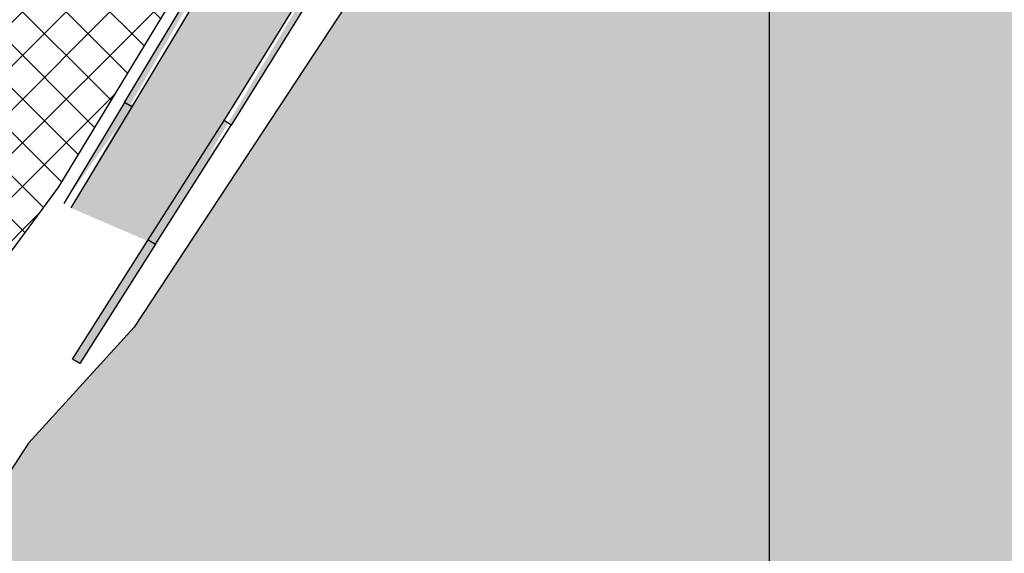
# Model space of a CAD drawing. Extents: x 656776 to 665924, y 3957542 to 3962653.
# Drawn here: x 662602 to 662672, y 3958539 to 3958577 of the extents above; entities that cross this region are included whole.
import ezdxf

# ---------------------------------------------------------------- set-up
doc = ezdxf.new("R2010")
doc.units = 0
doc.header["$MEASUREMENT"] = 0
for name, color, linetype in [('city', 7, 'CONTINUOUS'), ('Grid', 9, 'CONTINUOUS'), ('H11', 41, 'CONTINUOUS'), ('H48', 190, 'CONTINUOUS'), ('Jadval', 7, 'CONTINUOUS')]:
    doc.layers.add(name, color=color, linetype=linetype)

msp = doc.modelspace()

# ---------------------------------------------------------------- hatches: boundary and pattern name
at = {"layer": 'H11'}
h = msp.add_hatch(color=256, dxfattribs=at)
h.paths.add_polyline_path([(662788.579002477, 3958573.128440897), (662785.6928443846, 3958569.337285093), (662782.5033614405, 3958568.422433401), (662773.9513614405, 3958567.007433401), (662766.5573034583, 3958564.729053882), (662766.1593614405, 3958564.606433401), (662761.7283614405, 3958561.834433401), (662756.5553614405, 3958557.902433401), (662751.8073614405, 3958553.937433401), (662746.3503614404, 3958549.220433401), (662740.6493614406, 3958545.402433401), (662736.3503614404, 3958545.105433402), (662733.5263614405, 3958539.850433401), (662730.6133614405, 3958536.681433402), (662726.1043614405, 3958535.471433401), (662719.6343614404, 3958536.277433401), (662715.7413614405, 3958536.753433401), (662710.8293614405, 3958536.110433402), (662706.0533614404, 3958534.137433401), (662700.9033614405, 3958531.316433401), (662698.3283614406, 3958528.808433401), (662694.9503614405, 3958523.438433401), (662691.1413614405, 3958521.966433401), (662687.7623614405, 3958520.341433401), (662686.4473614405, 3958516.607433402), (662680.2313614405, 3958513.029433401), (662664.2823614405, 3958505.553433402), (662657.8473614405, 3958505.050433401), (662650.5643614405, 3958506.223433401), (662641.0613614405, 3958506.891433401), (662633.4093614405, 3958506.903433401), (662625.9473614405, 3958505.856433401), (662610.9863614405, 3958502.291433401), (662603.1663614406, 3958500.549433401), (662596.7623614405, 3958498.397433401), (662588.8963614405, 3958495.000433401), (662571.0923614405, 3958489.009433401), (662564.1063614405, 3958485.546433401), (662555.731396686, 3958482.348544677), (662571.6403614405, 3958499.756433401), (662577.3593614405, 3958512.722433401), (662584.9703614406, 3958523.690433402), (662595.1753614405, 3958535.011433401), (662603.0203614405, 3958546.997433402), (662610.4822980909, 3958555.206407028), (662640.0431355424, 3958600.18716498), (662656.5782922158, 3958612.63621963), (662684.3695157574, 3958638.771485745), (662698.8953254477, 3958655.448572081), (662702.6713614404, 3958652.322433401), (662697.3053614405, 3958645.183433401), (662697.8674106392, 3958644.794496487), (662692.3973614405, 3958637.780433401), (662701.4213614404, 3958631.131433401), (662706.7232492669, 3958638.666273985), (662707.2403614405, 3958638.308433401), (662711.8383614405, 3958645.035433401), (662704.8466261264, 3958650.593279505), (662710.9243614405, 3958653.005433401), (662719.5363614404, 3958654.278433401), (662723.2283651704, 3958655.293827445), (662724.7113614405, 3958649.535433401), (662733.5933614405, 3958621.569433401), (662738.0513614406, 3958620.060433401), (662756.3413614405, 3958625.207433402), (662760.3153614405, 3958627.794433401), (662767.9424161237, 3958598.576925964), (662769.8684449958, 3958596.491386832), (662778.7063614405, 3958595.599433402), (662778.9743614405, 3958585.800433401), (662779.6273614404, 3958582.952433401), (662779.2863614404, 3958573.183433401), (662784.5563614405, 3958573.212433401)])
h.paths.add_polyline_path([(662693.2823614405, 3958619.246433401), (662699.2913614406, 3958623.246433401), (662704.6043614405, 3958611.538433401), (662700.8133614404, 3958609.207433402), (662705.8383614405, 3958600.608433401), (662693.0943614405, 3958593.775433402), (662676.0093614404, 3958584.920433401), (662674.7533614405, 3958587.400433402), (662673.5133614405, 3958591.928433402), (662674.4133614405, 3958599.435433401), (662674.5623614405, 3958602.191433401), (662676.2393614405, 3958610.127433402), (662689.7502931592, 3958617.356570662)], flags=0)
h.paths.add_polyline_path([(662658.2463614405, 3958582.272433401), (662648.1973614405, 3958579.718433402), (662645.8563614405, 3958587.969433401), (662644.6123614406, 3958592.355433402), (662645.4383614404, 3958593.504433401), (662648.3283614406, 3958594.436433401), (662648.2313614405, 3958599.325433401), (662653.6783614404, 3958602.978433401), (662655.5563614405, 3958600.797433401), (662661.4823614404, 3958603.288433401), (662665.0233614405, 3958604.776433401), (662667.0923614405, 3958605.715433402), (662670.8933614405, 3958607.546433401), (662670.8313614405, 3958602.700433401), (662668.7733614405, 3958596.882433401), (662669.3833614405, 3958585.040433401), (662664.1326855354, 3958583.735425688)], flags=0)
h.paths.add_polyline_path([(662699.4013614405, 3958594.802433401), (662695.3363614405, 3958592.704433401), (662699.7093614405, 3958583.704433401), (662704.4423614405, 3958585.906433402), (662714.2773614405, 3958591.442433401), (662709.0323614405, 3958599.930433401)], flags=0)
at = {"layer": 'H48'}
h = msp.add_hatch(dxfattribs=at)
h.set_pattern_fill('ANSI37', color=256, scale=17.49999999999999, angle=360.0000000000362, style=0)
h.set_pattern_definition([(45.00000000003613, (0, 0), (-1.546796083846547, 1.546796083844597), []), (135.0000000000362, (0, 0), (-1.546796083844597, -1.546796083846547), [])])
h.paths.add_polyline_path([(662669.9953614405, 3958750.580433401), (662671.0653614405, 3958752.260433401), (662669.5593614405, 3958753.525433402), (662671.5593614405, 3958756.615433401), (662670.6263614405, 3958757.352433401), (662681.3173614405, 3958776.743433401), (662680.0843614405, 3958777.413433401), (662685.1363614405, 3958785.477433401), (662692.2393614405, 3958781.694433401), (662695.2603614405, 3958786.336433401), (662700.5513614406, 3958783.284433401), (662692.2563614405, 3958770.629433401), (662691.4043614405, 3958771.152433401), (662680.8083614405, 3958751.876433401), (662679.9503614405, 3958752.409433401), (662678.1243614405, 3958748.779433401), (662675.9863614405, 3958749.828433401), (662674.8433614405, 3958747.773433401), (662669.2313614405, 3958737.683433401), (662666.7374238634, 3958732.381566106), (662666.9353614405, 3958732.271433401), (662666.1873614405, 3958730.838433402), (662660.8103614405, 3958720.529433401), (662656.5833614405, 3958712.956433401), (662634.7903614405, 3958678.526433401), (662628.7203614406, 3958663.915433401), (662621.6693614405, 3958650.940433402), (662614.7333614405, 3958637.041433401), (662605.4353614405, 3958622.526433401), (662592.8953614405, 3958602.568433401), (662585.8033614404, 3958590.836433401), (662579.9173614405, 3958578.900433402), (662577.7323614404, 3958570.716433401), (662581.4743614405, 3958565.086433401), (662585.9983614405, 3958561.541433401), (662591.5883614405, 3958557.894433402), (662598.7363614405, 3958556.492433401), (662605.1348615634, 3958565.155556283), (662638.2185982659, 3958619.726307063), (662655.0633614404, 3958645.694433401), (662663.2783614405, 3958653.617433401), (662674.4763614405, 3958662.894433402), (662684.9713614405, 3958670.933433401), (662695.2143614405, 3958679.905433401), (662703.7033614406, 3958685.348433401), (662712.8803614405, 3958689.416433401), (662720.8133614404, 3958692.093433402), (662727.3763614405, 3958695.842433401), (662733.5033614405, 3958704.395433401), (662735.1743614405, 3958709.570433402), (662737.2813614405, 3958716.242433401), (662739.1793614405, 3958727.498433401), (662739.2523614404, 3958736.177433401), (662739.4563614405, 3958743.110433402), (662741.9393614405, 3958756.596433401), (662746.3983614405, 3958769.857433402), (662755.5983614405, 3958785.355433402), (662765.8443614405, 3958803.912433402), (662767.4263614406, 3958806.776433402), (662774.2563614405, 3958817.719433402), (662783.5153614405, 3958830.552433402), (662792.2263614405, 3958843.794433402), (662802.5693614405, 3958858.361433402), (662811.8283614406, 3958870.593433402), (662821.8013614406, 3958884.919433402), (662832.4643614405, 3958900.976433402), (662842.8703614405, 3958916.402433402), (662853.3013614406, 3958931.985433402), (662865.8123614405, 3958947.065433402), (662854.2743614406, 3958953.516433402), (662870.5133614405, 3958982.950433402), (662871.1443614404, 3958982.403433402), (662876.0703614405, 3958990.874433402), (662871.3773614404, 3958993.467433402), (662866.5393614405, 3958999.858433402), (662864.8903614405, 3959010.351433402), (662867.6603614405, 3959028.621433401), (662871.8373614405, 3959041.054433402), (662879.9603614405, 3959057.239433402), (662890.1103614405, 3959080.884433402), (662892.1218553216, 3959084.672399476), (662901.5934667586, 3959104.62973278), (662904.0083614405, 3959110.003433402), (662910.4343614405, 3959115.345433402), (662916.7083614405, 3959125.722433402), (662922.6183614405, 3959138.056433402), (662929.6353614405, 3959151.528433402), (662938.8823614406, 3959168.618433402), (662949.0833614405, 3959186.030433401), (662960.5783614406, 3959202.997433402), (662967.2313614405, 3959213.999433402), (662969.1153614405, 3959217.135433402), (662971.1693614405, 3959221.085433402), (662973.2763614405, 3959224.162433402), (662976.0453614405, 3959228.176433402), (662977.5453614405, 3959230.898433402), (662979.1183614405, 3959234.579433402), (662981.6423614405, 3959239.304433402), (662983.4123614405, 3959242.120433402), (662984.5413614406, 3959243.437433402), (662987.8303614404, 3959249.170433402), (662989.2003614405, 3959251.773433402), (662990.8103614405, 3959254.601433402), (662992.5993614405, 3959257.612433402), (662993.8073614405, 3959259.831433401), (662998.6743614405, 3959269.370433402), (662999.5083614405, 3959271.030433401), (663000.3533614405, 3959272.850433402), (663001.4883614405, 3959274.868433402), (663002.5043614405, 3959276.926433402), (663003.8793614405, 3959279.654433402), (663004.8133614404, 3959281.656433402), (663005.9483614404, 3959284.159433402), (663007.0933614405, 3959286.517433402), (663008.6833614405, 3959288.665433402), (663010.0903614404, 3959290.506433402), (663012.0303614405, 3959293.074433402), (663014.4103614405, 3959294.732433402), (663016.6083614405, 3959295.902433402), (663018.8413614405, 3959296.581433401), (663021.1933614406, 3959297.038433402), (663026.0183614405, 3959297.248433402), (663030.0633614404, 3959296.560433402), (663033.8003614405, 3959295.481433402), (663038.2283614405, 3959294.632433401), (663040.6683614405, 3959294.120433402), (663044.3293614405, 3959293.018433402), (663048.4303614405, 3959291.097433402), (663051.1203614405, 3959289.999433402), (663053.7023614405, 3959288.704433402), (663057.3343614405, 3959286.493433402), (663059.7203614406, 3959285.308433402), (663062.7073614405, 3959283.775433402), (663063.8243614405, 3959283.116433402), (663066.2173614405, 3959281.965433402), (663069.5793614405, 3959280.902433402), (663071.7433614405, 3959280.352433402), (663074.3993614406, 3959279.745433402), (663076.9053614405, 3959279.581433401), (663078.6543614405, 3959280.080433402), (663080.4543614405, 3959280.947433402), (663080.9893614405, 3959281.373433402), (663083.3273614405, 3959283.097433402), (663083.6903614405, 3959283.524433401), (663085.6223614406, 3959286.723433401), (663086.6633614405, 3959289.010433402), (663089.7763614405, 3959299.076433402), (663092.8183614406, 3959309.245433402), (663093.5253614405, 3959312.818433402), (663094.5863614405, 3959315.785433402), (663095.8793614405, 3959319.608433402), (663096.6703614405, 3959321.996433401), (663097.7253614404, 3959324.839433402), (663099.0563614405, 3959328.385433402), (663100.5813614405, 3959332.002433402), (663101.8563614405, 3959334.479433401), (663103.1423614405, 3959337.116433402), (663105.3393614405, 3959341.345433402), (663107.0803614404, 3959344.292433402), (663109.1473614405, 3959347.251433402), (663111.5373614405, 3959350.400433402), (663113.2943614405, 3959352.571433402), (663114.7773614405, 3959355.009433402), (663117.4133614405, 3959359.083433402), (663118.7973614405, 3959361.666433402), (663120.9673614405, 3959365.846433402), (663123.2473614406, 3959369.556433402), (663125.0353614405, 3959373.142433402), (663126.9363614405, 3959376.077433402), (663130.1353614405, 3959381.233433402), (663132.4193614405, 3959385.734433402), (663134.3123614405, 3959388.634433402), (663135.7293614405, 3959390.815433402), (663139.1053614406, 3959394.517433402), (663140.9063614405, 3959396.445433402), (663147.6933614406, 3959403.752433402), (663156.2273614405, 3959412.315433402), (663160.7893614405, 3959415.920433402), (663165.5633614404, 3959419.881433402), (663171.1543614405, 3959424.462433401), (663177.7993614405, 3959430.248433402), (663180.7773614405, 3959432.981433402), (663185.3183614406, 3959436.662433402), (663188.6163614405, 3959439.281433402), (663193.9493614405, 3959444.019433402), (663197.0073614406, 3959446.413433402), (663205.1683614405, 3959453.660433402), (663208.5263614405, 3959457.078433402), (663211.9753614404, 3959460.406433402), (663215.4413614405, 3959463.533433402), (663219.1513614405, 3959467.100433402), (663223.0363614404, 3959470.544433402), (663226.3333614405, 3959473.829433402), (663230.3613614405, 3959477.463433402), (663233.5183614405, 3959480.288433402), (663237.6103614405, 3959484.449433402), (663239.9663614405, 3959486.939433401), (663244.2763614405, 3959491.401433402), (663246.8383614405, 3959494.122433402), (663249.5243614406, 3959496.838433402), (663252.5353614405, 3959499.745433402), (663254.4053614405, 3959501.660433402), (663255.4273614405, 3959502.658433402), (663258.8553614406, 3959506.006433402), (663261.3693614405, 3959508.664433402), (663263.9653614404, 3959511.469433402), (663267.1763614406, 3959514.968433402), (663269.2773614405, 3959517.344433402), (663272.8113614405, 3959521.124433402), (663274.5083614405, 3959523.072433402), (663281.9923614404, 3959531.310433402), (663284.2963614404, 3959533.522433402), (663288.2003614405, 3959537.071433402), (663290.5723614405, 3959539.450433402), (663294.4173614405, 3959542.776433402), (663296.9713614405, 3959544.977433402), (663301.2333614405, 3959548.710433402), (663304.9293614405, 3959552.298433402), (663307.7143614405, 3959554.959433402), (663310.6533614405, 3959557.393433402), (663313.5563614405, 3959560.015433402), (663317.5603614405, 3959563.995433402), (663320.7213614405, 3959567.611433402), (663324.9333614405, 3959572.127433402), (663327.2893614405, 3959574.707433402), (663330.9563614405, 3959578.336433402), (663333.6753614405, 3959581.226433402), (663337.1573614405, 3959584.728433402), (663340.1713614404, 3959587.940433402), (663344.1493614406, 3959591.690433402), (663347.2093614405, 3959594.570433402), (663350.2093614405, 3959597.713433402), (663353.7373614406, 3959601.458433402), (663355.9563614405, 3959605.035433402), (663359.0633614404, 3959608.554433402), (663360.4163614406, 3959609.631433402), (663366.7583614405, 3959618.784433402), (663368.6233614405, 3959621.816433402), (663371.6253614405, 3959625.444433402), (663374.1363614405, 3959628.949433402), (663378.0203614405, 3959633.635433402), (663380.5683614406, 3959637.528433402), (663383.6773614405, 3959642.017433402), (663386.3583614405, 3959645.850433402), (663389.5693614405, 3959650.500433402), (663392.3073614405, 3959654.735433402), (663396.6533614405, 3959660.827433402), (663398.5433614405, 3959664.088433402), (663401.9353614405, 3959669.316433402), (663404.1333614405, 3959672.879433402), (663407.1883614404, 3959676.695433402), (663409.2693614404, 3959679.633433402), (663415.4613614405, 3959689.714433402), (663419.3933614405, 3959696.280433401), (663421.1213614405, 3959699.068433402), (663423.8023614405, 3959702.900433402), (663426.5173614405, 3959707.302433402), (663429.0833614405, 3959711.389433402), (663431.4113614404, 3959715.162433402), (663433.5173614405, 3959718.904433402), (663435.9903614405, 3959722.686433402), (663438.0693614405, 3959725.713433402), (663440.3053614405, 3959729.575433402), (663443.2613614405, 3959733.626433402), (663445.3823614406, 3959736.592433402), (663446.7583614405, 3959738.168433402), (663451.2533614405, 3959743.999433402), (663452.5783614406, 3959745.693433402), (663454.6803614405, 3959747.979433401), (663456.3063614405, 3959750.120433402), (663463.8103614405, 3959758.372433402), (663470.3083614405, 3959766.033433402), (663480.2693614404, 3959776.684433402), (663501.1643614405, 3959809.542433402), (663521.8893614406, 3959841.320433402), (663531.1453614405, 3959855.085433402), (663514.9701929336, 3959869.488090968), (663491.1283614405, 3959846.352433402), (663468.7983614405, 3959826.557433402), (663453.0943614405, 3959812.127433402), (663428.5193614404, 3959791.803433402), (663414.7703614405, 3959778.339433402), (663363.9083614405, 3959730.917433402), (663311.2983614405, 3959683.212433401), (663268.8423614405, 3959645.793433402), (663255.4273614405, 3959633.722433402), (663232.9673614405, 3959613.511433402), (663213.9763614405, 3959596.840433402), (663194.0243614406, 3959580.563433402), (663183.9223614405, 3959573.743433402), (663181.5733614404, 3959571.683433402), (663168.6363614405, 3959564.062433402), (663160.4533614406, 3959559.060433402), (663149.3353614405, 3959555.797433401), (663136.7343614405, 3959553.028433402), (663127.9853614405, 3959550.884433402), (663119.3463614405, 3959549.190433402), (663108.4113614404, 3959548.097433402), (663096.9603614405, 3959547.684433402), (663082.7233614405, 3959547.939433401), (663072.9843614405, 3959550.486433402), (663057.6113614405, 3959553.519433402), (663052.5393614405, 3959555.889433402), (662997.865460074, 3959582.42586459), (662966.3343472963, 3959604.063393305), (662937.0327299843, 3959621.246131972), (662925.2483851083, 3959607.245374724), (662951.147279273, 3959590.209037213), (662989.5845696853, 3959564.924920898), (663021.4378893877, 3959542.825329582), (663037.3626906542, 3959520.551402289), (663047.5679999124, 3959493.041832303), (663050.4344524962, 3959466.949525013), (663050.7529646442, 3959414.764898962), (663035.1310231078, 3959382.439673324), (663019.5247115967, 3959356.983753141), (662988.6733614405, 3959315.555433402), (662981.3723614406, 3959302.779433402), (662979.3913614405, 3959299.966433402), (662985.7203614406, 3959292.846433402), (662977.4873614406, 3959280.601433402), (662973.7073614405, 3959273.592433402), (662969.4943614405, 3959268.849433402), (662964.1814574525, 3959264.584169907), (662959.8538209193, 3959257.746471996), (662958.1393614406, 3959233.166433402), (662954.9453614405, 3959222.690433402), (662942.9593614405, 3959204.958433402), (662932.8073614405, 3959188.644433402), (662917.9593614405, 3959164.266433402), (662906.6553614405, 3959145.467433402), (662891.7733614405, 3959123.140433402), (662882.4293614405, 3959118.965433402), (662877.9073614405, 3959116.948433402), (662881.2283614405, 3959115.657433402), (662889.1853614405, 3959113.184433402), (662894.2663614405, 3959110.716433402), (662892.1963614405, 3959107.112433402), (662890.2663614405, 3959104.018433402), (662886.7383614405, 3959097.964433402), (662871.0323614405, 3959073.031433402), (662867.2313614405, 3959064.988433402), (662864.8673614404, 3959060.147433402), (662861.1383614405, 3959062.024433401), (662852.5633614404, 3959046.269433402), (662851.5313614405, 3959046.724433402), (662847.3114608034, 3959049.188637371), (662846.5723614405, 3959047.671433402), (662841.8863614405, 3959042.712433401), (662839.3353614405, 3959038.381433402), (662835.5233614405, 3959032.482433402), (662831.0773614405, 3959024.157433402), (662828.7553614405, 3959020.105433402), (662824.6733614405, 3959012.821433402), (662822.6423614405, 3959009.197433402), (662821.5631773529, 3959007.199927354), (662817.9663614405, 3959000.542433402), (662816.6063614405, 3958998.351433402), (662814.6103614405, 3958993.790433402), (662811.7833614405, 3958988.522433402), (662807.0449197008, 3958980.274321854), (662801.8682053959, 3958971.263317945), (662794.0523614405, 3958957.658433402), (662793.7703614405, 3958953.413433402), (662784.0813614405, 3958936.415433402), (662782.6193614405, 3958937.049433402), (662781.7233614405, 3958935.315433402), (662780.4003614405, 3958933.218433402), (662778.8643614405, 3958930.782433402), (662774.9493614405, 3958923.407433402), (662773.7783614405, 3958920.857433402), (662769.8733614405, 3958922.798433402), (662768.0953614406, 3958919.567433402), (662761.9343614405, 3958907.915433402), (662755.7165053104, 3958911.328847715), (662748.4173614405, 3958898.500433402), (662746.4693614405, 3958899.347433402), (662740.8033614404, 3958901.797433401), (662734.6643614405, 3958891.215433402), (662744.3133614404, 3958885.073433402), (662742.1093614405, 3958880.881433402), (662739.1103614405, 3958875.561433402), (662745.5843614405, 3958871.181433402), (662742.8543614405, 3958866.776433402), (662744.3573614404, 3958865.765433402), (662735.5673614405, 3958850.566433402), (662727.4613614405, 3958855.316433402), (662720.7183614405, 3958842.744433402), (662716.4865163827, 3958836.907499476), (662708.8553614406, 3958841.213433402), (662701.2763614405, 3958828.581433401), (662698.4531424898, 3958829.932091326), (662696.4564888339, 3958826.812632434), (662699.3573614404, 3958824.985433402), (662694.6023614405, 3958817.459433402), (662691.9393614405, 3958813.096433402), (662687.5653614405, 3958805.241433402), (662686.6553614405, 3958803.912433402), (662684.2563614405, 3958799.792433402), (662679.8643614405, 3958791.839433401), (662673.9223614405, 3958782.657433401), (662671.6413614405, 3958781.292433402), (662671.3475476512, 3958780.726092988), (662658.5139416022, 3958755.988691213), (662660.6353614405, 3958755.293433401), (662661.9683614405, 3958754.389433402), (662663.7503614405, 3958757.324433401), (662666.5593614405, 3958755.670433401), (662664.8873614405, 3958752.833433401), (662667.6293614405, 3958751.624433402)])
at = {"layer": 'Jadval'}
h = msp.add_hatch(color=256, dxfattribs=at)
h.paths.add_polyline_path([(662615.4643614405, 3958579.400433402), (662610.3193614405, 3958570.825433401), (662609.8043614405, 3958571.134433401), (662614.9503614405, 3958579.709433401)], flags=16)
h.paths.add_polyline_path([(662626.4383614404, 3958596.079433401), (662620.6803614405, 3958587.903433401), (662620.1893614405, 3958588.249433402), (662625.9473614405, 3958596.424433401)], flags=16)
h.paths.add_polyline_path([(662627.3993614406, 3958586.836433401), (662629.1033614405, 3958589.581433401), (662633.0853614405, 3958595.081433401), (662633.5713614405, 3958594.729433401), (662629.6013614405, 3958589.247433402), (662627.9093614405, 3958586.519433402)], flags=16)
h.paths.add_polyline_path([(662616.8463614405, 3958569.850433401), (662617.4443614405, 3958570.793433401), (662622.1263614405, 3958578.339433401), (662622.6363614405, 3958578.022433401), (662617.9523614405, 3958570.475433401), (662617.3523614405, 3958569.529433401)], flags=16)
edge = h.paths.add_edge_path()
edge.add_line((662609.8043614405, 3958571.134433401), (662605.5033614405, 3958563.965433402))
edge.add_line((662610.3193614405, 3958570.825433401), (662606.0173614405, 3958563.657433401))
edge.add_line((662620.1893614405, 3958588.249433402), (662619.4123614405, 3958587.146433401))
edge.add_line((662619.4123614405, 3958587.146433401), (662614.9503614405, 3958579.709433401))
edge.add_line((662620.6803614405, 3958587.903433401), (662619.9163614406, 3958586.818433401))
edge.add_line((662619.9163614406, 3958586.818433401), (662615.4643614405, 3958579.400433402))
edge.add_line((662631.7053614404, 3958604.600433401), (662625.9473614405, 3958596.424433401))
edge.add_line((662632.1953614405, 3958604.255433401), (662626.4383614404, 3958596.079433401))
edge.add_line((662633.5713614405, 3958594.729433401), (662638.9853614405, 3958602.207433402))
edge.add_line((662638.9853614405, 3958602.207433402), (662639.4763614405, 3958602.756433401))
edge.add_line((662633.0853614405, 3958595.081433401), (662638.5173614405, 3958602.585433401))
edge.add_line((662638.5173614405, 3958602.585433401), (662639.0293614405, 3958603.156433402))
edge.add_line((662622.6363614405, 3958578.022433401), (662627.9093614405, 3958586.519433402))
edge.add_line((662622.1263614405, 3958578.339433401), (662627.3993614406, 3958586.836433401))
edge.add_line((662611.9983614405, 3958561.083433401), (662617.3523614405, 3958569.529433401))
edge.add_line((662611.4913614405, 3958561.404433401), (662616.8463614405, 3958569.850433401))
h = msp.add_hatch(color=256, dxfattribs=at)
h.paths.add_polyline_path([(662606.1373614405, 3958552.959433401), (662611.4913614405, 3958561.404433401), (662611.9983614405, 3958561.083433401), (662606.6433614405, 3958552.637433401)])
edge = h.paths.add_edge_path()
edge.add_line((662609.8043614405, 3958571.134433401), (662605.5033614405, 3958563.965433402))
edge.add_line((662610.3193614405, 3958570.825433401), (662606.0173614405, 3958563.657433401))
edge.add_line((662611.9983614405, 3958561.083433401), (662617.3523614405, 3958569.529433401))
edge.add_line((662611.4913614405, 3958561.404433401), (662616.8463614405, 3958569.850433401))

# ---------------------------------------------------------------- linework, layer by layer
at = {"layer": 'city'}
msp.add_lwpolyline([(662638.2185982659, 3958619.726307063), (662605.1348615634, 3958565.155556283), (662598.7363614405, 3958556.492433401), (662591.5883614405, 3958557.894433402), (662585.9983614405, 3958561.541433401), (662581.4743614405, 3958565.086433401), (662577.7323614404, 3958570.716433401), (662579.9173614405, 3958578.900433402), (662585.8033614404, 3958590.836433401), (662592.8953614405, 3958602.568433401), (662605.4353614405, 3958622.526433401), (662614.7333614405, 3958637.041433401), (662621.6693614405, 3958650.940433402), (662628.7203614406, 3958663.915433401), (662634.7903614405, 3958678.526433401), (662656.5833614405, 3958712.956433401)], dxfattribs=at)
at = {"layer": 'city', "flags": 128}
msp.add_lwpolyline([(662698.8953254477, 3958655.448572081), (662684.3695157574, 3958638.771485745), (662656.5782922158, 3958612.63621963), (662640.0431355424, 3958600.18716498), (662610.4822980909, 3958555.206407028), (662603.0203614405, 3958546.997433402), (662595.1753614405, 3958535.011433401), (662584.9703614406, 3958523.690433402), (662577.3593614405, 3958512.722433401), (662571.6403614405, 3958499.756433401), (662555.731396686, 3958482.348544677)], dxfattribs=at)
at = {"layer": 'Grid'}
msp.add_line((662655.4273614405, 3957603.910433401), (662655.4273614405, 3958803.910433401), dxfattribs=at)
at = {"layer": 'Jadval'}
for p, q in [((662609.8043614405, 3958571.134433401), (662605.5033614405, 3958563.965433402)), ((662610.3193614405, 3958570.825433401), (662606.0173614405, 3958563.657433401)), ((662611.4913614405, 3958561.404433401), (662616.8463614405, 3958569.850433401)), ((662611.9983614405, 3958561.083433401), (662617.3523614405, 3958569.529433401))]:
    msp.add_line(p, q, dxfattribs=at)
for points in [[(662615.4643614405, 3958579.400433402), (662610.3193614405, 3958570.825433401), (662609.8043614405, 3958571.134433401), (662614.9503614405, 3958579.709433401)], [(662616.8463614405, 3958569.850433401), (662617.4443614405, 3958570.793433401), (662622.1263614405, 3958578.339433401), (662622.6363614405, 3958578.022433401), (662617.9523614405, 3958570.475433401), (662617.3523614405, 3958569.529433401)], [(662606.1373614405, 3958552.959433401), (662611.4913614405, 3958561.404433401), (662611.9983614405, 3958561.083433401), (662606.6433614405, 3958552.637433401)]]:
    msp.add_lwpolyline(points, close=True, dxfattribs=at)

doc.saveas('drawing.dxf')
